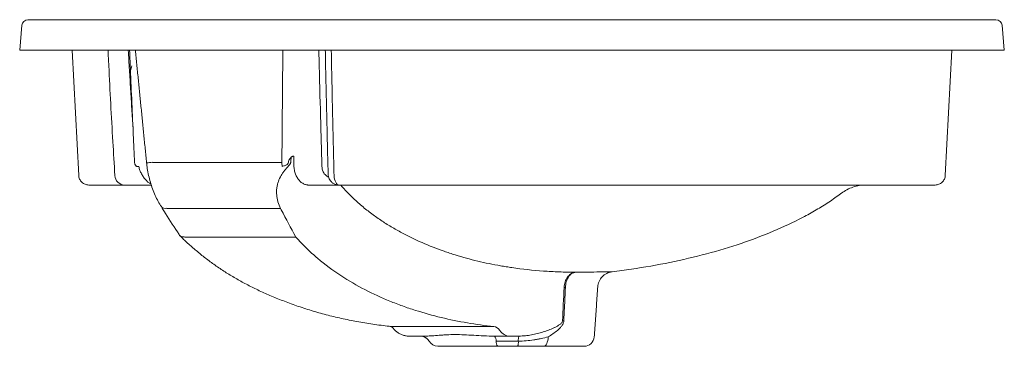
# Model space of a CAD drawing. Units: inches. Extents: x 5.4 to 48.8, y 0.6 to 36.
# Drawn here: x 29.8 to 48.8, y 4.9 to 11.2 of the extents above; entities that cross this region are included whole.
import ezdxf

# ---------------------------------------------------------------- set-up
doc = ezdxf.new("R2010")
doc.units = ezdxf.units.IN
doc.header["$MEASUREMENT"] = 0

msp = doc.modelspace()

# ---------------------------------------------------------------- linework, layer by layer
at = {"color": 7, "linetype": 'Continuous', "lineweight": 0}
for p, q in [((29.808, 10.603), (29.851, 11.086)), ((29.968, 11.194), (48.648, 11.194)), ((48.766, 11.086), (48.808, 10.603)), ((29.926, 10.603), (29.808, 10.603)), ((48.691, 10.603), (29.926, 10.603)), ((30.821, 10.603), (30.947, 8.191)), ((47.796, 10.603), (47.67, 8.191)), ((48.808, 10.603), (48.691, 10.603)), ((32.369, 8.442), (34.871, 8.442)), ((32.107, 8.359), (32.095, 8.359)), ((32.347, 8.005), (31.83, 8.005)), ((32.65, 7.555), (34.842, 7.555)), ((33.002, 7.001), (35.134, 7.001)), ((36.998, 5.276), (36.978, 5.277)), ((36.998, 5.276), (38.956, 5.276)), ((37.655, 5.091), (37.317, 5.091)), ((39.256, 5.091), (38.969, 5.091)), ((39.001, 4.993), (39.43, 4.993)), ((39.443, 5.091), (39.256, 5.091)), ((37.973, 4.894), (37.879, 4.894)), ((39.417, 4.894), (39.034, 4.894)), ((40.7, 4.894), (39.92, 4.894))]:
    msp.add_line(p, q, dxfattribs=at)
at = {"color": 7, "linetype": 'Continuous', "lineweight": 0, "flags": 128}
for points in [[(35.877, 8.188), (35.879, 8.152), (35.885, 8.117), (35.895, 8.085), (35.906, 8.058), (35.92, 8.035), (35.936, 8.018), (35.953, 8.008), (35.97, 8.005)], [(40.007, 5.077), (40.004, 5.041), (39.999, 5.006), (39.99, 4.975), (39.979, 4.947), (39.967, 4.925), (39.952, 4.908), (39.937, 4.898), (39.92, 4.894)]]:
    msp.add_lwpolyline(points, dxfattribs=at)
at = {"color": 7, "linetype": 'Continuous', "lineweight": 0}
for centre, radius, start, end in [((29.968, 11.075), 0.118, 90, 175), ((48.648, 11.075), 0.118, 5, 90), ((32.159, 10.292), 1.861, 273.0269, 276.4697), ((31.835, 8.195), 0.19, 181.8819, 268.257), ((32.626, 7.67), 0.117, 219.8433, 281.8464), ((40.331, 4.61), 1.419, 89.6518, 90.6775), ((40.326, 4.559), 1.47, 89.5048, 90.4952), ((40.295, 3.915), 1.469, 89.4978, 90.5022), ((37.539, 4.895), 0.196, 29.9375, 89.9825), ((37.88, 5.091), 0.196, 209.9376, 269.9825), ((38.875, 5.006), 0.127, 354.1987, 42.5345), ((39.127, 4.98), 0.127, 174.1987, 222.5346), ((39.175, 4.976), 0.256, 341.299, 3.6687), ((39.686, 5.009), 0.256, 161.299, 183.6688), ((40.7, 5.091), 0.197, 270, 356)]:
    msp.add_arc(centre, radius, start, end, dxfattribs=at)
for centre, major_axis, ratio, start_param, end_param in [((197.3, 210.504), (28.844, 306.268), 0.65538, 2.355244, 2.357523), ((38.908, 4.962), (0.06, 0.312), 0.660917, 5.690616, 6.340823), ((39.263, 5.524), (0.011, 0.433), 0.64689, 2.438164, 3.15785)]:
    msp.add_ellipse(centre, major_axis=major_axis, ratio=ratio, start_param=start_param, end_param=end_param, dxfattribs=at)
for points, knots in [([(31.645, 8.188), (31.632, 8.406), (31.604, 8.867), (31.565, 9.573), (31.534, 10.161), (31.518, 10.504), (31.513, 10.603)], [0, 0, 0, 0, 0.269959, 0.573486, 0.87706, 1, 1, 1, 1]), ([(31.93, 10.603), (31.932, 10.534), (31.944, 10.249), (31.966, 9.748), (31.986, 9.315), (31.995, 9.099)], [0, 0, 0, 0, 0.13733, 0.568662, 1, 1, 1, 1]), ([(34.872, 8.365), (34.87, 8.393), (34.867, 8.449), (34.869, 8.533), (34.869, 8.618), (34.87, 8.702), (34.871, 8.786), (34.871, 8.871), (34.872, 8.954), (34.873, 9.029), (34.873, 9.096), (34.874, 9.158), (34.874, 9.223), (34.875, 9.29), (34.876, 9.358), (34.876, 9.428), (34.877, 9.5), (34.877, 9.577), (34.878, 9.668), (34.879, 9.783), (34.881, 9.926), (34.882, 10.09), (34.884, 10.301), (34.886, 10.472), (34.887, 10.585), (34.887, 10.603)], [0, 0, 0, 0, 0.036849, 0.075792, 0.113298, 0.150978, 0.188026, 0.225901, 0.264601, 0.298975, 0.326269, 0.354364, 0.383261, 0.41296, 0.443459, 0.474761, 0.506863, 0.539767, 0.578153, 0.629308, 0.693231, 0.769922, 0.848751, 0.976223, 1, 1, 1, 1]), ([(35.637, 8.486), (35.634, 8.592), (35.621, 9.051), (35.605, 9.659), (35.589, 10.259), (35.583, 10.505), (35.581, 10.603)], [0, 0, 0, 0, 0.14959, 0.650495, 0.861814, 1, 1, 1, 1]), ([(35.706, 10.603), (35.707, 10.551), (35.717, 10.018), (35.733, 9.304), (35.75, 8.642), (35.755, 8.461)], [0, 0, 0, 0, 0.073245, 0.746419, 1, 1, 1, 1]), ([(35.821, 10.603), (35.825, 10.368), (35.835, 9.891), (35.851, 9.175), (35.863, 8.693), (35.868, 8.453)], [0, 0, 0, 0, 0.328367, 0.664158, 1, 1, 1, 1]), ([(31.946, 10.208), (31.946, 10.209), (31.952, 10.242), (31.963, 10.273), (31.974, 10.305)], [0, 0, 0, 0, 0.009133, 1, 1, 1, 1]), ([(32.025, 8.434), (32.017, 8.615), (32.009, 8.797), (32.001, 8.979), (31.999, 9.019), (31.997, 9.059), (31.995, 9.099)], [0.00190066, 0.00190066, 0.00190066, 0.00190066, 0.01577175, 0.01577175, 0.01577175, 0.01882316, 0.01882316, 0.01882316, 0.01882316]), ([(35.055, 8.546), (35.059, 8.549), (35.062, 8.551), (35.069, 8.555), (35.072, 8.557), (35.08, 8.56), (35.083, 8.561), (35.089, 8.562), (35.091, 8.562), (35.095, 8.562), (35.097, 8.561), (35.099, 8.561)], [0, 0, 0, 0, 0.25, 0.25, 0.5, 0.5, 0.75, 0.75, 0.875, 0.875, 1, 1, 1, 1]), ([(35.099, 8.561), (35.099, 8.522), (35.098, 8.483), (35.098, 8.444), (35.098, 8.444), (35.098, 8.444), (35.098, 8.444)], [0.058121815, 0.058121815, 0.058121815, 0.058121815, 0.061101455, 0.061101455, 0.061101455, 0.061101515, 0.061101515, 0.061101515, 0.061101515]), ([(32.095, 8.359), (32.091, 8.359), (32.086, 8.359), (32.078, 8.361), (32.073, 8.363), (32.065, 8.366), (32.061, 8.369), (32.054, 8.374), (32.05, 8.377), (32.044, 8.384), (32.041, 8.388), (32.036, 8.396), (32.033, 8.4), (32.028, 8.414), (32.026, 8.424), (32.025, 8.434)], [0, 0, 0, 0, 0.125, 0.125, 0.25, 0.25, 0.375, 0.375, 0.5, 0.5, 0.625, 0.625, 0.75, 0.75, 1, 1, 1, 1]), ([(32.257, 8.433), (32.26, 8.408), (32.268, 8.338), (32.288, 8.223), (32.319, 8.09), (32.359, 7.96), (32.408, 7.835), (32.463, 7.717), (32.508, 7.639), (32.532, 7.6), (32.536, 7.594)], [0, 0, 0, 0, 0.081872, 0.231949, 0.382268, 0.532897, 0.683926, 0.835411, 0.978674, 1, 1, 1, 1]), ([(34.842, 7.555), (34.821, 7.595), (34.805, 7.637), (34.786, 7.701), (34.781, 7.722), (34.773, 7.766), (34.77, 7.788), (34.764, 7.855), (34.765, 7.899), (34.773, 7.965), (34.777, 7.987), (34.787, 8.03), (34.793, 8.052), (34.815, 8.114), (34.833, 8.154), (34.867, 8.21), (34.879, 8.229), (34.904, 8.264), (34.918, 8.282), (34.946, 8.315), (34.961, 8.331), (34.983, 8.356), (34.99, 8.364), (35.005, 8.381), (35.012, 8.39), (35.022, 8.404), (35.025, 8.409), (35.031, 8.419), (35.034, 8.425), (35.036, 8.434), (35.037, 8.437), (35.038, 8.444), (35.038, 8.447), (35.038, 8.457), (35.039, 8.464), (35.04, 8.483), (35.042, 8.496), (35.047, 8.522), (35.051, 8.534), (35.055, 8.546)], [0, 0, 0, 0, 0.125, 0.125, 0.1875, 0.1875, 0.25, 0.25, 0.375, 0.375, 0.4375, 0.4375, 0.5, 0.5, 0.625, 0.625, 0.6875, 0.6875, 0.75, 0.75, 0.8125, 0.8125, 0.84375, 0.84375, 0.875, 0.875, 0.890625, 0.890625, 0.90625, 0.90625, 0.914063, 0.914063, 0.921875, 0.921875, 0.9375, 0.9375, 0.96875, 0.96875, 1, 1, 1, 1]), ([(34.872, 8.365), (34.892, 8.369), (34.913, 8.375), (34.942, 8.387), (34.951, 8.392), (34.965, 8.4), (34.97, 8.404), (34.978, 8.411), (34.982, 8.415), (34.989, 8.425), (34.992, 8.431), (34.994, 8.439), (34.994, 8.441), (34.994, 8.444), (34.994, 8.446), (34.994, 8.451), (34.994, 8.454), (34.996, 8.464), (34.998, 8.471), (35.003, 8.482), (35.006, 8.488), (35.015, 8.504), (35.023, 8.513), (35.039, 8.53), (35.047, 8.538), (35.055, 8.546)], [0, 0, 0, 0, 0.25, 0.25, 0.375, 0.375, 0.4375, 0.4375, 0.5, 0.5, 0.5625, 0.5625, 0.578125, 0.578125, 0.59375, 0.59375, 0.625, 0.625, 0.6875, 0.6875, 0.75, 0.75, 0.875, 0.875, 1, 1, 1, 1]), ([(35.098, 8.444), (35.098, 8.429), (35.097, 8.414), (35.098, 8.385), (35.099, 8.371), (35.103, 8.328), (35.107, 8.301), (35.117, 8.26), (35.121, 8.247), (35.129, 8.222), (35.138, 8.197), (35.149, 8.174), (35.161, 8.152), (35.167, 8.142), (35.187, 8.111), (35.202, 8.093), (35.225, 8.07), (35.234, 8.062), (35.251, 8.049), (35.26, 8.043), (35.287, 8.027), (35.306, 8.018), (35.335, 8.01), (35.345, 8.008), (35.361, 8.006), (35.366, 8.005), (35.374, 8.005), (35.377, 8.005), (35.381, 8.005), (35.384, 8.005), (35.385, 8.005), (35.386, 8.005)], [0, 0, 0, 0, 0.0625, 0.0625, 0.125, 0.125, 0.25, 0.25, 0.3125, 0.3125, 0.375, 0.4375, 0.4375, 0.5, 0.5, 0.625, 0.625, 0.6875, 0.6875, 0.75, 0.75, 0.875, 0.875, 0.9375, 0.9375, 0.96875, 0.96875, 0.984375, 0.992188, 0.992188, 1, 1, 1, 1]), ([(35.645, 8.323), (35.642, 8.349), (35.641, 8.376), (35.639, 8.41), (35.639, 8.417), (35.639, 8.431), (35.638, 8.438), (35.638, 8.458), (35.638, 8.472), (35.637, 8.486)], [0, 0, 0, 0, 0.5, 0.5, 0.625, 0.625, 0.75, 0.75, 1, 1, 1, 1]), ([(31.144, 8.005), (31.119, 8.005), (31.094, 8.009), (31.048, 8.028), (31.026, 8.041), (30.99, 8.076), (30.975, 8.096), (30.955, 8.142), (30.948, 8.166), (30.947, 8.191)], [0, 0, 0, 0, 0.25, 0.25, 0.5, 0.5, 0.75, 0.75, 1, 1, 1, 1]), ([(32.159, 8.221), (32.153, 8.232), (32.148, 8.243), (32.137, 8.265), (32.132, 8.276), (32.119, 8.311), (32.112, 8.334), (32.107, 8.359)], [0, 0, 0, 0, 0.25, 0.25, 0.5, 0.5, 1, 1, 1, 1]), ([(32.159, 8.221), (32.173, 8.198), (32.194, 8.163), (32.223, 8.124), (32.247, 8.096), (32.272, 8.072), (32.295, 8.053), (32.318, 8.037), (32.333, 8.03), (32.34, 8.026)], [0, 0, 0, 0, 0.229739, 0.354805, 0.49092, 0.619285, 0.759247, 0.87909, 1, 1, 1, 1]), ([(35.77, 8.154), (35.745, 8.17), (35.697, 8.201), (35.659, 8.261), (35.648, 8.302), (35.645, 8.318), (35.645, 8.322), (35.645, 8.323)], [0, 0, 0, 0, 0.393967, 0.765664, 0.944279, 0.988845, 1, 1, 1, 1]), ([(35.762, 8.209), (35.762, 8.204), (35.761, 8.182), (35.771, 8.146), (35.791, 8.102), (35.822, 8.063), (35.862, 8.032), (35.905, 8.012), (35.934, 8.009), (35.946, 8.007)], [0, 0, 0, 0, 0.053637, 0.212242, 0.371491, 0.531774, 0.710678, 0.879989, 1, 1, 1, 1]), ([(47.473, 8.005), (47.498, 8.005), (47.523, 8.009), (47.569, 8.028), (47.59, 8.041), (47.627, 8.076), (47.641, 8.096), (47.662, 8.142), (47.668, 8.166), (47.67, 8.191)], [0, 0, 0, 0, 0.25, 0.25, 0.5, 0.5, 0.75, 0.75, 1, 1, 1, 1]), ([(31.829, 8.005), (31.8, 8.005), (31.773, 8.005), (31.72, 8.005), (31.694, 8.005), (31.62, 8.005), (31.574, 8.005), (31.446, 8.005), (31.375, 8.005), (31.261, 8.005), (31.217, 8.005), (31.159, 8.005), (31.144, 8.005), (31.144, 8.005)], [0, 0, 0, 0, 0.0625, 0.0625, 0.125, 0.125, 0.25, 0.25, 0.5, 0.5, 0.75, 0.75, 1, 1, 1, 1]), ([(35.386, 8.005), (35.386, 8.005), (35.386, 8.005), (35.386, 8.005), (35.398, 8.005), (35.41, 8.005), (35.421, 8.005)], [-0.00000006, -0.00000006, -0.00000006, -0.00000006, 0, 0, 0, 0.001348971, 0.001348971, 0.001348971, 0.001348971]), ([(35.545, 8.005), (35.64, 8.005), (35.885, 8.005), (36.151, 8.005), (36.313, 8.005)], [0, 0, 0, 0, 0.387781, 1, 1, 1, 1]), ([(35.944, 8.008), (35.951, 8.006), (35.959, 8.004), (35.968, 8.005), (35.97, 8.005)], [0, 0, 0, 0, 0.777481, 1, 1, 1, 1]), ([(39.308, 8.005), (39.016, 8.005), (38.726, 8.005), (38.154, 8.005), (37.87, 8.005), (37.45, 8.005), (37.311, 8.005), (37.103, 8.005), (37.034, 8.005), (36.897, 8.005), (36.828, 8.005), (36.49, 8.005), (36.227, 8.005), (35.97, 8.005)], [0, 0, 0, 0, 0.25, 0.25, 0.5, 0.5, 0.625, 0.625, 0.6875, 0.6875, 0.75, 0.75, 1, 1, 1, 1]), ([(36.004, 8.004), (36.032, 7.971), (36.061, 7.938), (36.12, 7.874), (36.15, 7.843), (36.24, 7.753), (36.302, 7.696), (36.427, 7.587), (36.49, 7.535), (36.619, 7.436), (36.685, 7.389), (36.817, 7.299), (36.884, 7.256), (37.019, 7.174), (37.087, 7.135), (37.293, 7.023), (37.432, 6.956), (37.713, 6.833), (37.855, 6.778), (38.069, 6.703), (38.141, 6.679), (38.286, 6.635), (38.358, 6.614), (38.575, 6.554), (38.721, 6.519), (38.94, 6.474), (39.014, 6.46), (39.124, 6.441), (39.179, 6.432), (39.235, 6.423), (39.271, 6.417), (39.29, 6.415), (39.308, 6.412)], [0, 0, 0, 0, 0.03125, 0.03125, 0.0625, 0.0625, 0.125, 0.125, 0.1875, 0.1875, 0.25, 0.25, 0.3125, 0.3125, 0.375, 0.375, 0.5, 0.5, 0.625, 0.625, 0.6875, 0.6875, 0.75, 0.75, 0.875, 0.875, 0.9375, 0.9375, 0.96875, 0.984375, 0.984375, 1, 1, 1, 1]), ([(47.473, 8.005), (47.473, 8.005), (47.461, 8.005), (47.413, 8.005), (47.378, 8.005), (47.285, 8.005), (47.227, 8.005), (47.089, 8.005), (47.009, 8.005), (46.894, 8.005), (46.87, 8.005), (46.821, 8.005), (46.796, 8.005), (46.719, 8.005), (46.664, 8.005), (46.494, 8.005), (46.37, 8.005), (46.101, 8.005), (45.956, 8.005), (45.643, 8.005), (45.476, 8.005), (45.252, 8.005), (45.207, 8.005), (45.114, 8.005), (45.067, 8.005), (44.924, 8.005), (44.826, 8.005), (44.526, 8.005), (44.317, 8.005), (43.879, 8.005), (43.65, 8.005), (43.292, 8.005), (43.169, 8.005), (42.982, 8.005), (42.919, 8.005), (42.792, 8.005), (42.728, 8.005), (42.407, 8.005), (42.144, 8.005), (41.606, 8.005), (41.332, 8.005), (40.911, 8.005), (40.769, 8.005), (40.554, 8.005), (40.482, 8.005), (40.337, 8.005), (40.263, 8.005), (39.898, 8.005), (39.604, 8.005), (39.308, 8.005)], [0, 0, 0, 0, 0.0625, 0.0625, 0.125, 0.125, 0.1875, 0.1875, 0.25, 0.25, 0.265625, 0.265625, 0.28125, 0.28125, 0.3125, 0.3125, 0.375, 0.375, 0.4375, 0.4375, 0.5, 0.5, 0.515625, 0.515625, 0.53125, 0.53125, 0.5625, 0.5625, 0.625, 0.625, 0.6875, 0.6875, 0.71875, 0.71875, 0.734375, 0.734375, 0.75, 0.75, 0.8125, 0.8125, 0.875, 0.875, 0.90625, 0.90625, 0.921875, 0.921875, 0.9375, 0.9375, 1, 1, 1, 1]), ([(45.664, 7.847), (45.731, 7.898), (45.807, 7.937), (45.968, 7.991), (46.052, 8.005), (46.137, 8.005)], [0, 0, 0, 0, 0.5, 0.5, 1, 1, 1, 1]), ([(41.239, 6.331), (41.365, 6.347), (41.743, 6.398), (42.36, 6.506), (43.071, 6.673), (43.74, 6.874), (44.36, 7.108), (44.832, 7.33), (45.18, 7.523), (45.425, 7.675), (45.582, 7.785), (45.659, 7.844), (45.664, 7.847)], [-1.3018897, -1.3018897, -1.3018897, -1.3018897, -1.2483892, -1.138941, -1.0294928, -0.9200446, -0.8105963, -0.7011481, -0.646424, -0.5916999, -0.5369758, -0.5335936, -0.5335936, -0.5335936, -0.5335936]), ([(32.536, 7.594), (32.565, 7.548), (32.681, 7.366), (32.797, 7.184), (32.883, 7.048)], [0, 0, 0, 0, 0.254879, 1, 1, 1, 1]), ([(32.998, 7.001), (32.974, 7.003), (32.927, 7.007), (32.89, 7.028), (32.884, 7.048), (32.884, 7.049)], [0, 0, 0, 0, 0.486335, 0.972609, 1, 1, 1, 1]), ([(32.896, 7.03), (32.947, 6.981), (33.051, 6.881), (33.217, 6.735), (33.394, 6.593), (33.579, 6.457), (33.772, 6.327), (33.974, 6.205), (34.185, 6.088), (34.407, 5.977), (34.641, 5.872), (34.89, 5.771), (35.155, 5.673), (35.435, 5.583), (35.723, 5.501), (36.017, 5.43), (36.318, 5.37), (36.625, 5.319), (36.848, 5.29), (36.965, 5.278), (36.978, 5.277)], [0, 0, 0, 0, 0.041829, 0.085969, 0.132192, 0.179432, 0.227931, 0.277945, 0.32977, 0.383763, 0.440366, 0.500153, 0.564022, 0.632292, 0.700753, 0.770636, 0.842107, 0.915364, 0.990627, 1, 1, 1, 1]), ([(38.956, 5.276), (38.615, 5.312), (38.277, 5.369), (37.775, 5.49), (37.609, 5.536), (37.361, 5.614), (37.278, 5.642), (37.114, 5.702), (37.032, 5.733), (36.788, 5.832), (36.628, 5.906), (36.312, 6.069), (36.156, 6.159), (35.851, 6.358), (35.702, 6.468), (35.484, 6.653), (35.412, 6.718), (35.271, 6.854), (35.202, 6.926), (35.136, 7.001)], [0, 0, 0, 0, 0.25, 0.25, 0.375, 0.375, 0.4375, 0.4375, 0.5, 0.5, 0.625, 0.625, 0.75, 0.75, 0.875, 0.875, 0.9375, 0.9375, 1, 1, 1, 1]), ([(39.308, 6.412), (39.509, 6.383), (39.711, 6.361), (40.015, 6.339), (40.116, 6.333), (40.319, 6.325), (40.42, 6.322), (40.521, 6.321)], [0, 0, 0, 0, 0.5, 0.5, 0.75, 0.75, 1, 1, 1, 1]), ([(40.314, 6.029), (40.315, 6.048), (40.317, 6.066), (40.323, 6.102), (40.328, 6.119), (40.339, 6.153), (40.346, 6.169), (40.357, 6.192), (40.361, 6.199), (40.369, 6.213), (40.374, 6.22), (40.388, 6.24), (40.398, 6.252), (40.415, 6.268), (40.42, 6.273), (40.432, 6.283), (40.438, 6.287), (40.456, 6.299), (40.469, 6.306), (40.488, 6.313), (40.495, 6.315), (40.508, 6.319), (40.515, 6.32), (40.521, 6.321)], [0, 0, 0, 0, 0.125, 0.125, 0.25, 0.25, 0.375, 0.375, 0.4375, 0.4375, 0.5, 0.5, 0.625, 0.625, 0.6875, 0.6875, 0.75, 0.75, 0.875, 0.875, 0.9375, 0.9375, 1, 1, 1, 1]), ([(40.339, 6.03), (40.34, 6.048), (40.342, 6.066), (40.347, 6.102), (40.351, 6.119), (40.361, 6.153), (40.366, 6.169), (40.376, 6.192), (40.38, 6.199), (40.387, 6.214), (40.391, 6.22), (40.403, 6.24), (40.412, 6.252), (40.427, 6.268), (40.432, 6.273), (40.442, 6.283), (40.447, 6.287), (40.463, 6.299), (40.475, 6.306), (40.492, 6.313), (40.498, 6.315), (40.509, 6.319), (40.515, 6.32), (40.521, 6.321)], [0, 0, 0, 0, 0.125, 0.125, 0.25, 0.25, 0.375, 0.375, 0.4375, 0.4375, 0.5, 0.5, 0.625, 0.625, 0.6875, 0.6875, 0.75, 0.75, 0.875, 0.875, 0.9375, 0.9375, 1, 1, 1, 1]), ([(40.521, 6.321), (40.578, 6.322), (40.631, 6.322), (40.707, 6.324), (40.732, 6.324), (40.779, 6.325), (40.802, 6.325), (40.914, 6.327), (40.99, 6.328), (41.082, 6.329), (41.109, 6.329), (41.156, 6.33), (41.176, 6.33), (41.208, 6.331), (41.219, 6.331), (41.231, 6.331), (41.234, 6.331), (41.237, 6.331), (41.238, 6.331), (41.239, 6.331), (41.239, 6.331), (41.239, 6.331), (41.239, 6.331), (41.239, 6.331)], [0, 0, 0, 0, 0.125, 0.125, 0.1875, 0.1875, 0.25, 0.25, 0.5, 0.5, 0.625, 0.625, 0.75, 0.75, 0.875, 0.875, 0.9375, 0.9375, 0.96875, 0.96875, 0.984375, 0.984375, 1, 1, 1, 1]), ([(41.239, 6.331), (41.203, 6.327), (41.168, 6.316), (41.104, 6.284), (41.074, 6.262), (41.024, 6.209), (41.004, 6.179), (40.975, 6.112), (40.966, 6.077), (40.963, 6.041)], [0, 0, 0, 0, 0.25, 0.25, 0.5, 0.5, 0.75, 0.75, 1, 1, 1, 1]), ([(40.339, 6.029), (40.333, 5.899), (40.327, 5.768), (40.32, 5.637), (40.316, 5.553), (40.312, 5.468), (40.308, 5.384)], [0, 0, 0, 0, 0.01, 0.01, 0.01, 0.01643063, 0.01643063, 0.01643063, 0.01643063]), ([(39.443, 5.091), (39.485, 5.091), (39.526, 5.094), (39.606, 5.102), (39.646, 5.108), (39.723, 5.122), (39.761, 5.13), (39.836, 5.149), (39.872, 5.159), (39.944, 5.182), (39.979, 5.194), (40.048, 5.22), (40.081, 5.233), (40.13, 5.256), (40.146, 5.264), (40.178, 5.281), (40.194, 5.29), (40.216, 5.304), (40.224, 5.309), (40.239, 5.32), (40.246, 5.326), (40.26, 5.339), (40.266, 5.346), (40.275, 5.358), (40.277, 5.363), (40.281, 5.373), (40.282, 5.379), (40.282, 5.384)], [0, 0, 0, 0, 0.125, 0.125, 0.25, 0.25, 0.375, 0.375, 0.5, 0.5, 0.625, 0.625, 0.75, 0.75, 0.8125, 0.8125, 0.875, 0.875, 0.90625, 0.90625, 0.9375, 0.9375, 0.96875, 0.96875, 0.984375, 0.984375, 1, 1, 1, 1]), ([(40.308, 5.384), (40.308, 5.374), (40.306, 5.364), (40.301, 5.345), (40.297, 5.336), (40.289, 5.318), (40.284, 5.31), (40.274, 5.294), (40.268, 5.286), (40.251, 5.264), (40.239, 5.251), (40.213, 5.225), (40.2, 5.213), (40.158, 5.177), (40.129, 5.156), (40.07, 5.115), (40.039, 5.096), (40.007, 5.077)], [0, 0, 0, 0, 0.0625, 0.0625, 0.125, 0.125, 0.1875, 0.1875, 0.25, 0.25, 0.375, 0.375, 0.5, 0.5, 0.75, 0.75, 1, 1, 1, 1]), ([(36.976, 5.277), (36.975, 5.277), (36.975, 5.278), (36.983, 5.274), (36.999, 5.262), (37.013, 5.245), (37.019, 5.238)], [0, 0, 0, 0, 0.156251, 0.444873, 0.741989, 1, 1, 1, 1]), ([(37.019, 5.238), (37.034, 5.221), (37.064, 5.187), (37.118, 5.148), (37.175, 5.118), (37.237, 5.098), (37.285, 5.092), (37.312, 5.091), (37.317, 5.091)], [0, 0, 0, 0, 0.199436, 0.390254, 0.578549, 0.765345, 0.951068, 1, 1, 1, 1]), ([(37.54, 5.088), (37.544, 5.089), (37.564, 5.09), (37.599, 5.082), (37.642, 5.063), (37.677, 5.035), (37.699, 5.01), (37.706, 4.996), (37.707, 4.993)], [0, 0, 0, 0, 0.060976, 0.288935, 0.519653, 0.750548, 0.958868, 1, 1, 1, 1]), ([(37.655, 5.091), (37.672, 5.091), (37.691, 5.092), (37.73, 5.094), (37.75, 5.095), (37.812, 5.1), (37.857, 5.103), (37.927, 5.109), (37.951, 5.11), (38, 5.114), (38.026, 5.115), (38.103, 5.118), (38.157, 5.12), (38.269, 5.12), (38.326, 5.118), (38.446, 5.114), (38.508, 5.111), (38.634, 5.103), (38.699, 5.1), (38.832, 5.093), (38.899, 5.091), (38.969, 5.091)], [0, 0, 0, 0, 0.0625, 0.0625, 0.125, 0.125, 0.25, 0.25, 0.3125, 0.3125, 0.375, 0.375, 0.5, 0.5, 0.625, 0.625, 0.75, 0.75, 0.875, 0.875, 1, 1, 1, 1]), ([(39.43, 4.993), (39.482, 4.993), (39.532, 4.996), (39.631, 5.005), (39.68, 5.011), (39.752, 5.023), (39.776, 5.027), (39.823, 5.036), (39.846, 5.04), (39.916, 5.055), (39.962, 5.066), (40.007, 5.077)], [0, 0, 0, 0, 0.25, 0.25, 0.5, 0.5, 0.625, 0.625, 0.75, 0.75, 1, 1, 1, 1]), ([(39.034, 4.894), (39.004, 4.894), (38.975, 4.894), (38.917, 4.894), (38.888, 4.894), (38.804, 4.894), (38.75, 4.894), (38.67, 4.894), (38.644, 4.894), (38.593, 4.894), (38.567, 4.894), (38.493, 4.894), (38.445, 4.894), (38.354, 4.894), (38.31, 4.894), (38.248, 4.894), (38.228, 4.894), (38.189, 4.894), (38.17, 4.894), (38.115, 4.894), (38.081, 4.894), (38.021, 4.894), (37.994, 4.894), (37.973, 4.894)], [0, 0, 0, 0, 0.0625, 0.0625, 0.125, 0.125, 0.25, 0.25, 0.3125, 0.3125, 0.375, 0.375, 0.5, 0.5, 0.625, 0.625, 0.6875, 0.6875, 0.75, 0.75, 0.875, 0.875, 1, 1, 1, 1]), ([(39.92, 4.894), (39.88, 4.894), (39.84, 4.894), (39.759, 4.894), (39.718, 4.894), (39.635, 4.894), (39.594, 4.894), (39.507, 4.894), (39.463, 4.894), (39.417, 4.894)], [0, 0, 0, 0, 0.25, 0.25, 0.5, 0.5, 0.75, 0.75, 1, 1, 1, 1])]:
    msp.add_open_spline(points, degree=3, knots=knots, dxfattribs=at)
for points, degree in [([(31.995, 9.099), (31.903, 10.603)], 1), ([(32.041, 10.603), (32.257, 8.433)], 1), ([(35.755, 8.461), (35.761, 8.209)], 1), ([(35.868, 8.453), (35.87, 8.365), (35.873, 8.277), (35.875, 8.189)], 3), ([(35.875, 8.189), (35.875, 8.188), (35.876, 8.188), (35.877, 8.188)], 3), ([(31.83, 8.005), (31.829, 8.005), (31.829, 8.005), (31.829, 8.005)], 3), ([(35.421, 8.005), (35.463, 8.005), (35.504, 8.005), (35.545, 8.005)], 3), ([(34.857, 7.525), (34.852, 7.535), (34.847, 7.545), (34.842, 7.555)], 3), ([(33.002, 7.001), (33, 7.001), (32.999, 7.001), (32.998, 7.001)], 3), ([(35.136, 7.001), (35.135, 7.001), (35.134, 7.001), (35.134, 7.001)], 3), ([(40.282, 5.384), (40.293, 5.599), (40.303, 5.814), (40.314, 6.029)], 3), ([(40.314, 6.029), (40.314, 6.029), (40.314, 6.029), (40.314, 6.029)], 3), ([(40.339, 6.03), (40.339, 6.03), (40.339, 6.029), (40.339, 6.029)], 3), ([(40.896, 5.077), (40.963, 6.041)], 1), ([(37.708, 4.993), (37.709, 4.993)], 1)]:
    msp.add_open_spline(points, degree=degree, dxfattribs=at)

doc.saveas('drawing.dxf')
